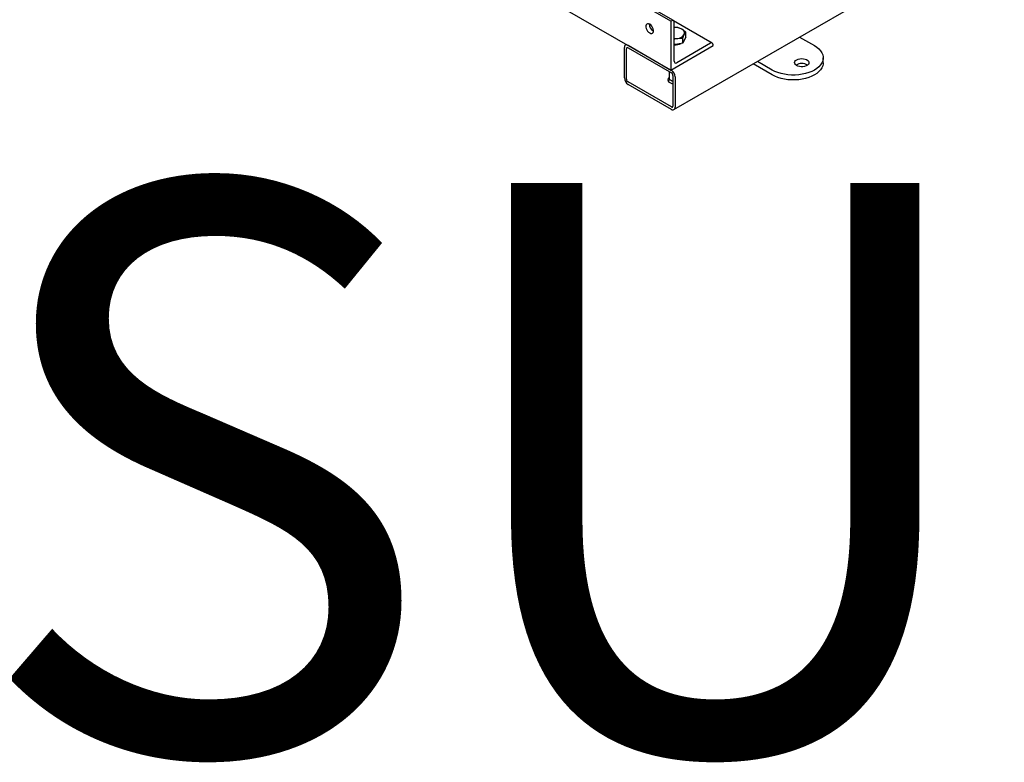
# Model space of a CAD drawing. Units: millimetres. Extents: x -830 to 1246, y 4 to 1578.
# Drawn here: x 296 to 324, y 163 to 184 of the extents above; entities that cross this region are included whole.
import ezdxf

# ---------------------------------------------------------------- set-up
doc = ezdxf.new("R2010")
doc.units = ezdxf.units.MM
doc.styles.add('SLDTEXTSTYLE1', font='TXT', dxfattribs={"width": 0.7})

msp = doc.modelspace()

# ---------------------------------------------------------------- linework, layer by layer
at = {"color": 7, "linetype": 'Continuous', "lineweight": 25}
for p, q in [((314.533, 182.452), (271.493, 207.298)), ((314.62, 181.347), (340.477, 196.274)), ((314.533, 183.813), (311.633, 185.486)), ((314.606, 183.831), (311.713, 185.502)), ((314.556, 183.826), (314.533, 183.813)), ((314.533, 183.813), (314.533, 182.452)), ((315.69, 183.205), (314.609, 183.829)), ((314.627, 182.697), (314.627, 183.786)), ((314.038, 183.541), (314.049, 183.535)), ((314.948, 183.371), (314.948, 183.51)), ((315.64, 183.2), (314.698, 182.656)), ((314.868, 183.2), (314.719, 183.177)), ((314.868, 183.2), (314.868, 183.338)), ((314.908, 183.286), (314.868, 183.2)), ((314.948, 183.371), (314.908, 183.286)), ((318.126, 183.371), (318.539, 183.132)), ((313.236, 182.231), (313.236, 183.081)), ((313.297, 183.165), (313.266, 183.148)), ((313.295, 182.197), (313.295, 183.047)), ((313.339, 183.141), (314.547, 182.443)), ((313.339, 183.073), (314.547, 182.375)), ((314.533, 182.452), (315.711, 183.132)), ((314.719, 183.177), (314.627, 183.162)), ((315.711, 183.132), (315.711, 183.159)), ((317.361, 182.452), (316.947, 182.691)), ((318.784, 182.656), (318.784, 182.792)), ((314.484, 182.412), (314.484, 182.235)), ((317.361, 182.316), (316.829, 182.623)), ((314.547, 181.423), (313.339, 182.12)), ((314.533, 182.167), (314.546, 182.16)), ((314.591, 182.299), (314.591, 181.448)), ((314.65, 182.265), (314.65, 181.414)), ((314.547, 181.355), (313.339, 182.052))]:
    msp.add_line(p, q, dxfattribs=at)
at = {"color": 7, "linetype": 'Continuous', "lineweight": 25, "flags": 128}
for points in [[(313.943, 183.486), (313.973, 183.474), (314.001, 183.472), (314.023, 183.482), (314.04, 183.502), (314.048, 183.531), (314.048, 183.565), (314.04, 183.604), (314.023, 183.642), (314.001, 183.678), (313.973, 183.709), (313.943, 183.731), (313.913, 183.743), (313.886, 183.745), (313.863, 183.735), (313.847, 183.715), (313.838, 183.687), (313.838, 183.652), (313.847, 183.613), (313.863, 183.575), (313.886, 183.539), (313.913, 183.508), (313.943, 183.486)], [(318.539, 183.132), (318.606, 183.089), (318.663, 183.041), (318.71, 182.989), (318.746, 182.935), (318.77, 182.879), (318.782, 182.821), (318.782, 182.763), (318.77, 182.705), (318.746, 182.649), (318.71, 182.594), (318.663, 182.543), (318.606, 182.495), (318.539, 182.452), (318.464, 182.413), (318.381, 182.38), (318.292, 182.353), (318.198, 182.333), (318.1, 182.319), (318.001, 182.312), (317.9, 182.312), (317.8, 182.319), (317.702, 182.333), (317.608, 182.353), (317.519, 182.38), (317.436, 182.413), (317.361, 182.452)], [(318.784, 182.656), (318.782, 182.627), (318.77, 182.569), (318.746, 182.513), (318.71, 182.458), (318.663, 182.407), (318.606, 182.359), (318.539, 182.316), (318.464, 182.277), (318.381, 182.244), (318.292, 182.217), (318.198, 182.196), (318.1, 182.183), (318.001, 182.176), (317.9, 182.176), (317.8, 182.183), (317.702, 182.196), (317.608, 182.217), (317.519, 182.244), (317.436, 182.277), (317.361, 182.316)], [(318.045, 182.737), (318.084, 182.755), (318.13, 182.767), (318.18, 182.771), (318.23, 182.768), (318.277, 182.759), (318.318, 182.742), (318.351, 182.721), (318.374, 182.695), (318.385, 182.667), (318.383, 182.638), (318.369, 182.61), (318.344, 182.585), (318.309, 182.565), (318.265, 182.55), (318.217, 182.542), (318.167, 182.541), (318.118, 182.547), (318.074, 182.56), (318.036, 182.579), (318.008, 182.603), (317.991, 182.631), (317.986, 182.659), (317.994, 182.688), (318.014, 182.715), (318.045, 182.737)], [(314.484, 182.243), (314.478, 182.238), (314.458, 182.212), (314.45, 182.183), (314.455, 182.154), (314.472, 182.127), (314.5, 182.103), (314.538, 182.084), (314.583, 182.071), (314.591, 182.069)], [(314.533, 182.167), (314.569, 182.152), (314.591, 182.145)], [(314.546, 182.16), (314.579, 182.145), (314.591, 182.142)]]:
    msp.add_lwpolyline(points, dxfattribs=at)
at = {"color": 7, "linetype": 'Continuous', "lineweight": 25}
for centre, radius, start, end in [((314.584, 183.793), 0.0437, 350.786, 129.2033), ((314.154, 183.73), 0.222, 178.1805, 238.315), ((314.656, 183.248), 0.39, 62.0191, 94.2931), ((314.797, 183.483), 0.117, 340.539, 69.2579), ((314.65, 183.786), 0.456, 267.0409, 278.7006), ((314.653, 183.562), 0.407, 266.2508, 295.0542), ((314.705, 183.578), 0.243, 273.4335, 326.5611), ((314.811, 183.312), 0.106, 314.1081, 356.095), ((315.668, 183.166), 0.0437, 350.786, 129.2033), ((313.299, 183.091), 0.0637, 50.7967, 189.214), ((313.322, 183.052), 0.0273, 50.7967, 189.214), ((314.67, 182.69), 0.0437, 170.786, 309.2033), ((314.427, 182.255), 0.224, 2.6055, 57.3945), ((314.496, 182.294), 0.0961, 2.6055, 57.3945), ((318.186, 182.346), 0.291, 56.2737, 123.7263), ((313.46, 182.241), 0.224, 182.6055, 237.3945), ((313.391, 182.201), 0.0961, 182.6055, 237.3945), ((314.563, 182.086), 0.119, 119.7925, 150.3006), ((314.566, 182.243), 0.083, 185.3828, 245.9373), ((314.565, 181.444), 0.0273, 230.7967, 9.214), ((314.588, 181.404), 0.0637, 230.7967, 9.214)]:
    msp.add_arc(centre, radius, start, end, dxfattribs=at)
for points, knots in [([(314.73, 183.636), (314.706, 183.638), (314.672, 183.64), (314.637, 183.637), (314.627, 183.636)], [0, 0, 0, 0, 0.710125, 1, 1, 1, 1]), ([(314.839, 183.592), (314.809, 183.607), (314.772, 183.625), (314.737, 183.634), (314.73, 183.636)], [0, 0, 0, 0, 0.811304, 1, 1, 1, 1]), ([(314.948, 183.51), (314.92, 183.534), (314.884, 183.565), (314.847, 183.587), (314.839, 183.592)], [0, 0, 0, 0, 0.7856225, 1, 1, 1, 1]), ([(314.908, 183.443), (314.909, 183.445), (314.916, 183.461), (314.93, 183.486), (314.942, 183.502), (314.948, 183.51)], [0, 0, 0, 0, 0.070086, 0.530782, 1, 1, 1, 1]), ([(314.627, 183.312), (314.632, 183.314), (314.663, 183.325), (314.694, 183.33), (314.719, 183.335)], [0, 0, 0, 0, 0.184032, 1, 1, 1, 1]), ([(314.719, 183.335), (314.723, 183.335), (314.75, 183.339), (314.8, 183.343), (314.845, 183.34), (314.868, 183.338)], [0, 0, 0, 0, 0.070086, 0.530782, 1, 1, 1, 1]), ([(314.868, 183.338), (314.875, 183.358), (314.888, 183.397), (314.901, 183.428), (314.908, 183.443)], [0, 0, 0, 0, 0.495458, 1, 1, 1, 1])]:
    msp.add_open_spline(points, degree=3, knots=knots, dxfattribs=at)

# ---------------------------------------------------------------- texts
at = {"color": 7, "linetype": 'Continuous', "lineweight": 0, "insert": (225.057, 179.297), "char_height": 15.875, "attachment_point": 2, "style": 'SLDTEXTSTYLE1'}
msp.add_mtext('APPROVED FOR ISSUE', dxfattribs=at)

doc.saveas('drawing.dxf')
